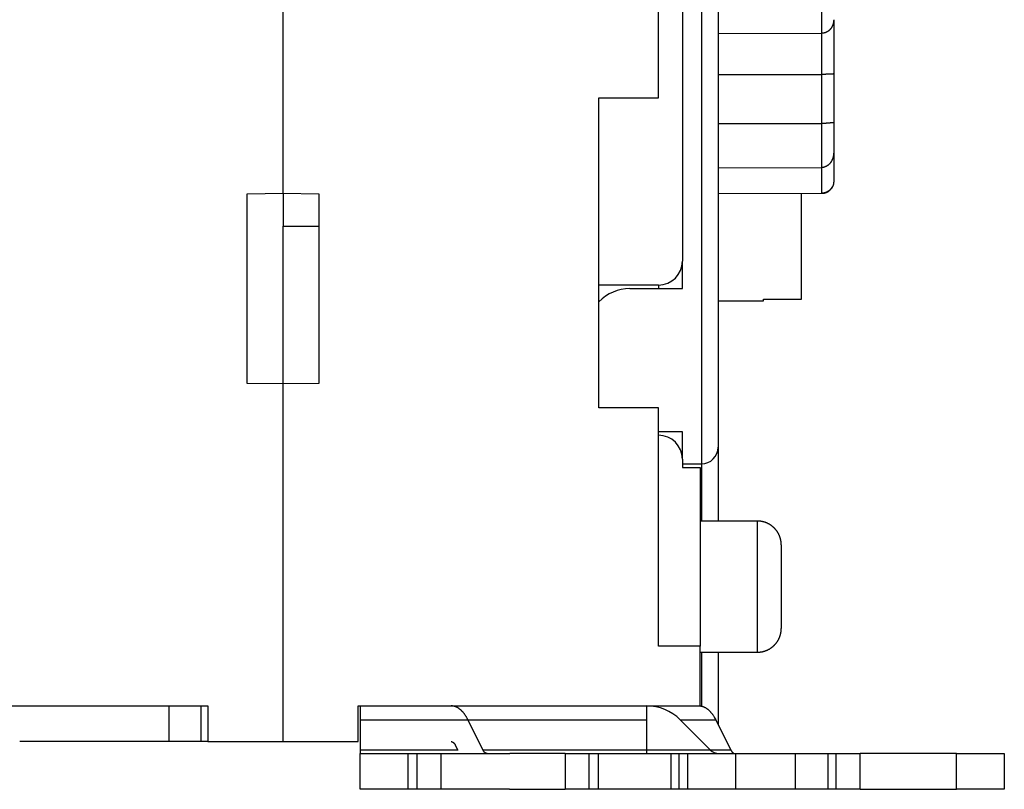
# Model space of a CAD drawing. Extents: x 49 to 594, y 0 to 393.
# Drawn here: x 497 to 538, y 263 to 296 of the extents above; entities that cross this region are included whole.
import ezdxf

# ---------------------------------------------------------------- set-up
doc = ezdxf.new("R2010")
doc.units = 0
doc.linetypes.add('HIDDENNEW0', pattern=[4.5, 1.5, -1.5, 1.5])
doc.layers.add('MUOTOVIIVAT', color=40, linetype='HIDDENNEW0')
doc.layers.add('TANGVIIVATNONDEF', color=3, linetype='HIDDENNEW0')

msp = doc.modelspace()

# ---------------------------------------------------------------- linework, layer by layer
at = {"layer": 'MUOTOVIIVAT', "color": 40, "linetype": 'CONTINUOUS'}
for p, q in [((524.80057, 320.25617), (524.80057, 285.40617)), ((526.30057, 319.55617), (526.30057, 277.60617)), ((523.80057, 292.25617), (523.80057, 313.75617)), ((508.05057, 288.25617), (508.05057, 299.06236)), ((531.15055, 295.53523), (531.15055, 293.28125)), ((526.30057, 294.94989), (530.65233, 294.96708)), ((531.15057, 293.28125), (531.15057, 291.24088)), ((526.30057, 293.23785), (530.65233, 293.23882)), ((521.30057, 279.25617), (521.30057, 292.25617)), ((521.30057, 292.25617), (523.80057, 292.25617)), ((531.15057, 291.24088), (531.15057, 289.98141)), ((526.30057, 291.18034), (530.65233, 291.18189)), ((531.15057, 289.98141), (531.15055, 288.75474)), ((526.30057, 289.31523), (530.65233, 289.33463)), ((506.55057, 288.22999), (508.05057, 288.25617)), ((506.55057, 280.28235), (506.55057, 288.22999)), ((508.05055, 288.25616), (508.05055, 286.87673)), ((508.05057, 288.25617), (509.55057, 288.22999)), ((509.55057, 288.22999), (509.55057, 280.28235)), ((526.30057, 288.24122), (530.65233, 288.25606)), ((526.30057, 288.23791), (526.30058, 288.23791)), ((529.80057, 283.81036), (529.8006, 288.25014)), ((508.05055, 286.87673), (509.55057, 286.87673)), ((508.05057, 280.25617), (508.05057, 286.87673)), ((524.80057, 284.25617), (524.80057, 285.40617)), ((523.80057, 284.40617), (521.30057, 284.40617)), ((522.60057, 284.25617), (524.80057, 284.25617)), ((528.20058, 283.73967), (528.20058, 283.81035)), ((528.20058, 283.81035), (529.8006, 283.81035)), ((526.30057, 283.73965), (528.20058, 283.73967)), ((508.05057, 280.25617), (506.55057, 280.28235)), ((509.55057, 280.28235), (508.05057, 280.25617)), ((508.05057, 265.25617), (508.05057, 280.25617)), ((523.80057, 279.25617), (521.30057, 279.25617)), ((523.80057, 269.25617), (523.80057, 279.25617)), ((524.80057, 278.25617), (523.80056, 278.25615)), ((524.80057, 277.10617), (524.80057, 278.25617)), ((526.30057, 277.60617), (526.30057, 274.50617)), ((524.80057, 277.10617), (524.80057, 276.75617)), ((524.80057, 276.90617), (525.60057, 276.90617)), ((524.80057, 276.75617), (525.55057, 276.75617)), ((525.55057, 276.75617), (525.55057, 269.25617)), ((527.95058, 274.50617), (525.55057, 274.50617)), ((528.95057, 273.50617), (528.95057, 271.75617)), ((528.95057, 271.75617), (528.95057, 270.00617)), ((525.55057, 269.25617), (523.80057, 269.25617)), ((525.55057, 266.75617), (525.55057, 269.25617)), ((525.55057, 269.00619), (527.95058, 269.00619)), ((526.30057, 269.00619), (526.30057, 265.97454)), ((490.55057, 266.75617), (504.90057, 266.75617)), ((503.27359, 265.25616), (503.27359, 266.75617)), ((504.61328, 265.25616), (504.61328, 266.75617)), ((504.90057, 266.75617), (504.90057, 265.25617)), ((511.20057, 265.25617), (511.20057, 266.75617)), ((511.20057, 266.75617), (525.55057, 266.75617)), ((511.29351, 266.17038), (511.29486, 266.75617)), ((523.29485, 266.75617), (523.2935, 266.17038)), ((525.55057, 266.75617), (525.55057, 266.75328)), ((511.2923, 264.90262), (511.29351, 266.17038)), ((511.29351, 266.1704), (523.29349, 266.1704)), ((516.43765, 264.9026), (515.80477, 266.1704)), ((523.2935, 266.17038), (523.29229, 264.90262)), ((525.97874, 264.90262), (524.71097, 266.17038)), ((524.71098, 266.1704), (526.20281, 266.1704)), ((526.20281, 266.1704), (526.83564, 264.9026)), ((503.27359, 265.25616), (497.00058, 265.25616)), ((504.61327, 265.25617), (503.27361, 265.25617)), ((504.90057, 265.25617), (504.61327, 265.25617)), ((504.90057, 265.25617), (508.05057, 265.25617)), ((508.05057, 265.25617), (511.20057, 265.25617)), ((515.37872, 264.90262), (511.29229, 264.9026)), ((515.27535, 265.10972), (515.37872, 264.90262)), ((517.29228, 264.90262), (516.43765, 264.9026)), ((523.29227, 264.9026), (517.29228, 264.9026)), ((526.83564, 264.9026), (523.29227, 264.90262)), ((526.8398, 264.9026), (526.83896, 264.90426)), ((511.28246, 263.25617), (511.28246, 264.75617)), ((511.28246, 264.75617), (513.28056, 264.75617)), ((513.28056, 264.75617), (513.68056, 264.75617)), ((513.28057, 264.75616), (513.28057, 263.25615)), ((513.68056, 264.75617), (514.68151, 264.75617)), ((513.68057, 263.25615), (513.68057, 264.75616)), ((514.68151, 263.25617), (514.68151, 264.75617)), ((514.68628, 264.75617), (517.56545, 264.75617)), ((519.88151, 264.75617), (517.56545, 264.75617)), ((519.88151, 264.75617), (519.88151, 263.25617)), ((519.88151, 264.75617), (520.88055, 264.75617)), ((520.88055, 264.75617), (521.28055, 264.75617)), ((520.88057, 264.75616), (520.88057, 263.25615)), ((521.28055, 264.75617), (522.74625, 264.75617)), ((521.28057, 263.25615), (521.28057, 264.75616)), ((522.74625, 264.75617), (524.32042, 264.75617)), ((524.32042, 264.75617), (524.66702, 264.75617)), ((524.32043, 264.75616), (524.32043, 263.25615)), ((524.66702, 264.75617), (525.03435, 264.75617)), ((524.66702, 263.25615), (524.66702, 264.75616)), ((525.03435, 264.75616), (527.04428, 264.75617)), ((525.03435, 263.25615), (525.03435, 264.75616)), ((527.04428, 264.75617), (529.54015, 264.75617)), ((527.04428, 263.25615), (527.04428, 264.75616)), ((529.54015, 264.75617), (530.90583, 264.75617)), ((529.54018, 264.75616), (529.54018, 263.25615)), ((530.90583, 264.75617), (531.25243, 264.75617)), ((530.90584, 264.75616), (530.90584, 263.25615)), ((531.25243, 264.75617), (532.25408, 264.75617)), ((531.25243, 263.25615), (531.25243, 264.75616)), ((532.25407, 263.25615), (532.25407, 264.75616)), ((536.29864, 264.75617), (532.25408, 264.75617)), ((536.29864, 264.75617), (538.30055, 264.75617)), ((536.29866, 263.25615), (536.29866, 264.75616)), ((538.30055, 264.75617), (538.30055, 263.25617)), ((538.30055, 264.75616), (538.30779, 264.75617)), ((513.28056, 263.25617), (511.28246, 263.25617)), ((513.68056, 263.25617), (513.28056, 263.25617)), ((514.68151, 263.25617), (513.68056, 263.25617)), ((517.54918, 263.25617), (514.68628, 263.25617)), ((517.54918, 263.25617), (519.88151, 263.25617)), ((520.88055, 263.25617), (519.88151, 263.25617)), ((521.28055, 263.25617), (520.88055, 263.25617)), ((522.74625, 263.25617), (521.28055, 263.25617)), ((524.32042, 263.25617), (522.74625, 263.25617)), ((524.66702, 263.25617), (524.32042, 263.25617)), ((525.03435, 263.25617), (524.66702, 263.25617)), ((527.04428, 263.25617), (525.03435, 263.25615)), ((529.54015, 263.25617), (527.04428, 263.25617)), ((530.90583, 263.25617), (529.54015, 263.25617)), ((531.25243, 263.25617), (530.90583, 263.25617)), ((532.25408, 263.25617), (531.25243, 263.25617)), ((532.25408, 263.25617), (536.29864, 263.25617)), ((538.30055, 263.25617), (536.29864, 263.25617)), ((538.30779, 263.25617), (538.30055, 263.25615))]:
    msp.add_line(p, q, dxfattribs=at)
for points in [[(531.15055, 295.53523), (531.15022, 295.52098, -0.00580773), (531.14956, 295.50653, -0.00559848), (531.14855, 295.49189, -0.00548308), (531.14721, 295.47708, -0.00551161), (531.14551, 295.46211, -0.00550976), (531.14347, 295.44702, -0.00551605), (531.14106, 295.43182, -0.00552426), (531.1383, 295.41653, -0.00557653), (531.13515, 295.40118, -0.00561879), (531.13164, 295.38578, -0.00569426), (531.12773, 295.37035, -0.00576059), (531.12345, 295.35491, -0.00586265), (531.11877, 295.33949, -0.00595308), (531.11369, 295.32411, -0.00607847), (531.10821, 295.30878, -0.00619066), (531.10232, 295.29353, -0.00633808), (531.09601, 295.27838, -0.0064703), (531.08928, 295.26334, -0.00663774), (531.08212, 295.24845, -0.00678773), (531.07454, 295.23371, -0.00697285), (531.06651, 295.21915, -0.00713771), (531.05805, 295.20479, -0.00733722), (531.04913, 295.19066, -0.00751326), (531.03976, 295.17676, -0.0077233), (531.02992, 295.16313, -0.007905), (531.01963, 295.14978, -0.00811865), (531.00885, 295.13673, -0.00830151), (530.99761, 295.124, -0.00851702), (530.98588, 295.11163, -0.00859927), (530.97369, 295.09961, -0.00860803), (530.96103, 295.08798, -0.00861154), (530.94794, 295.07675, -0.00863417), (530.93441, 295.06596, -0.00867103), (530.92047, 295.0556, -0.00874815), (530.90613, 295.04572, -0.00878069), (530.8914, 295.03631, -0.00880612), (530.87631, 295.02742, -0.00896837), (530.86084, 295.01905, -0.00928031), (530.84499, 295.01123, -0.00908693), (530.8289, 295.00397, -0.00854147), (530.81259, 294.99732, -0.00962271), (530.79568, 294.99125, -0.01179375), (530.77804, 294.98579, -0.00888471), (530.7613, 294.98103, -0.00266508), (530.74603, 294.97703, -0.01307062), (530.72588, 294.97349, -0.02311064), (530.6942, 294.97017, -0.01111773), (530.65233, 294.96708, -0.00575398)], [(531.15055, 293.28125), (531.15009, 293.27753, -0.02387859), (531.14933, 293.27418, -0.02811412), (531.14824, 293.2712, -0.03317364), (531.14683, 293.26857, -0.03717865), (531.14509, 293.26626, -0.03919493), (531.14301, 293.26425, -0.03852529), (531.14058, 293.26252, -0.03542174), (531.1378, 293.26105, -0.03070123), (531.13465, 293.25983, -0.02550621), (531.13114, 293.25882, -0.02060606), (531.12724, 293.25801, -0.01632842), (531.12296, 293.25737, -0.01271771), (531.11828, 293.25689, -0.00980497), (531.11321, 293.25654, -0.00738303), (531.10772, 293.25631, -0.00548173), (531.10183, 293.25617, -0.00386158), (531.0955, 293.2561, -0.00261118), (531.08874, 293.25608, -0.0015063), (531.08154, 293.25609, -0.00066367), (531.0739, 293.25611, 0.00011914), (531.06579, 293.25612, 0.00068462), (531.05723, 293.2561, 0.00121845), (531.04819, 293.25602, 0.00164732), (531.03868, 293.25587, 0.00213323), (531.02868, 293.25561, 0.00222945), (531.0182, 293.25526, 0.00210683), (531.00722, 293.2548, 0.00182831), (530.9958, 293.25425, 0.00141516), (530.98391, 293.25361, 0.00110997), (530.97159, 293.2529, 0.0008531), (530.95883, 293.25213, 0.00063499), (530.94567, 293.25131, 0.0004138), (530.93209, 293.25045, 0.00023303), (530.91814, 293.24955, 0.00004969), (530.9038, 293.24863, -0.00009596), (530.88911, 293.24769, -0.00024451), (530.87407, 293.24675, -0.00038349), (530.85867, 293.24582, -0.00055046), (530.84292, 293.24491, -0.00062396), (530.82694, 293.24402, -0.00065303), (530.81076, 293.24317, -0.0008945), (530.794, 293.24237, -0.00131407), (530.77654, 293.24162, -0.00096868), (530.75998, 293.24094, -0.00009704), (530.74486, 293.24036, -0.00175898), (530.72495, 293.23982, -0.00345464), (530.69367, 293.23931, -0.00165776), (530.65233, 293.23882, -0.00083167)], [(531.15055, 291.24089), (531.15022, 291.23699, -0.02307392), (531.14956, 291.23341, -0.02636013), (531.14855, 291.23014, -0.03006585), (531.14721, 291.22716, -0.03293459), (531.14551, 291.22447, -0.03440814), (531.14347, 291.22203, -0.03409069), (531.14106, 291.21984, -0.03209242), (531.1383, 291.21788, -0.02884218), (531.13515, 291.21613, -0.02498729), (531.13164, 291.21458, -0.0211284), (531.12773, 291.21321, -0.01752776), (531.12345, 291.21201, -0.01436645), (531.11877, 291.21096, -0.01167376), (531.11369, 291.21004, -0.00939401), (531.10821, 291.20924, -0.00751916), (531.10232, 291.20854, -0.00592239), (531.09601, 291.20793, -0.00463075), (531.08928, 291.20738, -0.00350544), (531.08212, 291.20689, -0.00260602), (531.07454, 291.20644, -0.00179804), (531.06651, 291.206, -0.00116139), (531.05805, 291.20558, -0.00056957), (531.04913, 291.20514, -0.00011132), (531.03976, 291.20467, 0.00033142), (531.02992, 291.20417, 0.00066367), (531.01963, 291.2036, 0.00099573), (531.00885, 291.20296, 0.00124389), (530.99761, 291.20223, 0.00151047), (530.98588, 291.2014, 0.00143309), (530.97369, 291.20047, 0.00109483), (530.96103, 291.19945, 0.00080566), (530.94794, 291.19837, 0.00051106), (530.93441, 291.19723, 0.00027294), (530.92047, 291.19604, 0.0000338), (530.90613, 291.19483, -0.00015502), (530.8914, 291.1936, -0.00034721), (530.87631, 291.19236, -0.00052666), (530.86084, 291.19113, -0.00074257), (530.84499, 291.18993, -0.00083511), (530.8289, 291.18876, -0.00086942), (530.81259, 291.18764, -0.00118369), (530.79568, 291.18658, -0.00173085), (530.77804, 291.18559, -0.00127396), (530.7613, 291.18469, -0.00012996), (530.74603, 291.18392, -0.00230571), (530.72588, 291.18322, -0.00451851), (530.6942, 291.18254, -0.00216568), (530.65233, 291.18189, -0.00108587)], [(531.15055, 289.98143), (531.15022, 289.96334, -0.00464614), (531.14956, 289.94528, -0.00462338), (531.14855, 289.92726, -0.00467037), (531.14721, 289.90928, -0.0048054), (531.14551, 289.89136, -0.00491435), (531.14347, 289.8735, -0.00501732), (531.14106, 289.85573, -0.00511911), (531.1383, 289.83803, -0.00524042), (531.13515, 289.82043, -0.0053527), (531.13164, 289.80293, -0.00547783), (531.12773, 289.78555, -0.00559464), (531.12345, 289.76829, -0.00572609), (531.11877, 289.75116, -0.00584734), (531.11369, 289.73417, -0.00598259), (531.10821, 289.71733, -0.0061061), (531.10232, 289.70065, -0.00624345), (531.09601, 289.68414, -0.00636704), (531.08928, 289.66781, -0.00650398), (531.08212, 289.65167, -0.00662489), (531.07454, 289.63572, -0.00675857), (531.06651, 289.61998, -0.00687363), (531.05805, 289.60446, -0.00700073), (531.04913, 289.58916, -0.00710648), (531.03976, 289.5741, -0.00722352), (531.02992, 289.55928, -0.00731612), (531.01963, 289.54472, -0.00741925), (531.00885, 289.53042, -0.0074953), (530.99761, 289.51639, -0.00758092), (530.98588, 289.50265, -0.00763607), (530.97369, 289.48921, -0.0077262), (530.96103, 289.47612, -0.0078176), (530.94794, 289.4634, -0.00795319), (530.93441, 289.4511, -0.00810236), (530.92047, 289.43922, -0.00831025), (530.90613, 289.42783, -0.00847395), (530.8914, 289.41692, -0.0086475), (530.87631, 289.40656, -0.00896623), (530.86084, 289.39675, -0.00946774), (530.84499, 289.38755, -0.00942553), (530.8289, 289.37896, -0.00899367), (530.81259, 289.37106, -0.01036172), (530.79568, 289.36381, -0.01303748), (530.77804, 289.35728, -0.0099258), (530.7613, 289.35155, -0.00281887), (530.74603, 289.34671, -0.015059), (530.72588, 289.34243, -0.02744906), (530.6942, 289.33839, -0.01334988), (530.65233, 289.33463, -0.00690534)], [(531.15055, 288.75474), (531.15025, 288.73968, -0.00583955), (531.1496, 288.72479, -0.00592585), (531.1486, 288.71006, -0.00608463), (531.14725, 288.69551, -0.00631658), (531.14553, 288.68112, -0.00652005), (531.14346, 288.66691, -0.00670566), (531.14101, 288.65286, -0.00688463), (531.13819, 288.63898, -0.0070659), (531.13499, 288.62527, -0.00722998), (531.13141, 288.61173, -0.00738796), (531.12743, 288.59836, -0.00752618), (531.12308, 288.58516, -0.00765741), (531.11831, 288.57212, -0.00776428), (531.11315, 288.55925, -0.007862), (531.10758, 288.54655, -0.00793175), (531.1016, 288.53402, -0.00799148), (531.0952, 288.52166, -0.00802035), (531.08838, 288.50946, -0.00803927), (531.08113, 288.49743, -0.00802562), (531.07346, 288.48557, -0.00800325), (531.06534, 288.47387, -0.00794788), (531.05679, 288.46234, -0.00788608), (531.04779, 288.45098, -0.00779211), (531.03834, 288.43978, -0.00769462), (531.02844, 288.42875, -0.00756726), (531.01808, 288.41789, -0.0074405), (531.00725, 288.40719, -0.00728499), (530.99595, 288.39666, -0.0071308), (530.98418, 288.3863, -0.00701763), (530.97196, 288.37613, -0.00701731), (530.95928, 288.36618, -0.00701333), (530.94617, 288.35647, -0.00706823), (530.93264, 288.34704, -0.00712383), (530.91871, 288.33791, -0.00724284), (530.90438, 288.32912, -0.00731027), (530.88969, 288.32068, -0.00739812), (530.87463, 288.31264, -0.00760378), (530.85921, 288.305, -0.00797453), (530.84343, 288.29782, -0.00786236), (530.82741, 288.2911, -0.00744051), (530.81118, 288.28489, -0.00853956), (530.79438, 288.27919, -0.01070644), (530.77686, 288.27404, -0.00805177), (530.76024, 288.26951, -0.00219351), (530.74508, 288.26568, -0.01224447), (530.72511, 288.26228, -0.02218354), (530.69376, 288.25906, -0.01071562), (530.65233, 288.25606, -0.00552263)], [(530.65233, 288.25312), (530.66064, 288.25321, 0.00426126), (530.66899, 288.25345, 0.00417187), (530.6774, 288.25383, 0.00415102), (530.68586, 288.25436, 0.00421637), (530.69436, 288.25503, 0.00424823), (530.7029, 288.25585, 0.00427241), (530.71148, 288.25683, 0.00428992), (530.72009, 288.25796, 0.00432357), (530.72873, 288.25925, 0.00434398), (530.7374, 288.2607, 0.00437387), (530.74608, 288.26231, 0.00439266), (530.75479, 288.26408, 0.00442207), (530.7635, 288.26602, 0.00444032), (530.77223, 288.26813, 0.00446829), (530.78096, 288.2704, 0.00448564), (530.78969, 288.27284, 0.0045123), (530.79841, 288.27546, 0.00452876), (530.80713, 288.27824, 0.00455394), (530.81583, 288.2812, 0.00456943), (530.82451, 288.28433, 0.00459306), (530.83317, 288.28763, 0.00460754), (530.84179, 288.29111, 0.00462952), (530.85039, 288.29476, 0.00464292), (530.85894, 288.29858, 0.00466316), (530.86745, 288.30258, 0.00467543), (530.87591, 288.30675, 0.00469386), (530.88431, 288.3111, 0.00470495), (530.89266, 288.31561, 0.00472149), (530.90094, 288.3203, 0.00473135), (530.90915, 288.32515, 0.00474592), (530.91728, 288.33017, 0.00475452), (530.92534, 288.33536, 0.00476707), (530.9333, 288.34071, 0.00477436), (530.94118, 288.34622, 0.00478481), (530.94897, 288.3519, 0.00479079), (530.95665, 288.35773, 0.00479919), (530.96423, 288.36372, 0.0048037), (530.9717, 288.36985, 0.00480967), (530.97906, 288.37614, 0.00481317), (530.9863, 288.38257, 0.00481791), (530.99341, 288.38915, 0.0048187), (531.0004, 288.39586, 0.00481778), (531.00726, 288.40271, 0.00482235), (531.01399, 288.40968, 0.00483253), (531.02057, 288.41679, 0.00482122), (531.02702, 288.42402, 0.00479048), (531.03331, 288.43137, 0.00482779), (531.03946, 288.43883, 0.00491691), (531.04547, 288.44642, 0.00477907), (531.05131, 288.45408, 0.00446691), (531.05696, 288.46179, 0.00490712), (531.06252, 288.46974, 0.00581259), (531.06802, 288.47797, 0.00443963), (531.07309, 288.48575, 0.00159646), (531.07759, 288.49284, 0.00618239), (531.08299, 288.50209, 0.01059231), (531.09081, 288.51654, 0.0052186), (531.10076, 288.53559, 0.00278214)], [(528.95059, 273.50617), (528.95031, 273.52986, 0.00614734), (528.94946, 273.55375, 0.00596968), (528.94801, 273.57784, 0.00592674), (528.94597, 273.6021, 0.00605817), (528.94331, 273.62653, 0.00612195), (528.94003, 273.65109, 0.00616906), (528.93609, 273.67576, 0.00620273), (528.93151, 273.70052, 0.00626801), (528.92626, 273.72535, 0.00630689), (528.92034, 273.75022, 0.00636307), (528.91373, 273.77511, 0.00639765), (528.90644, 273.79998, 0.00645132), (528.89844, 273.82482, 0.00648376), (528.88976, 273.84959, 0.0065327), (528.88036, 273.87426, 0.00656212), (528.87026, 273.89882, 0.00660642), (528.85945, 273.92322, 0.00663276), (528.84795, 273.94744, 0.00667193), (528.83573, 273.97144, 0.00669494), (528.82283, 273.99521, 0.00672869), (528.80923, 274.0187, 0.00674819), (528.79496, 274.0419, 0.00677622), (528.78, 274.06477, 0.00679203), (528.7644, 274.08728, 0.00681411), (528.74813, 274.1094, 0.00682609), (528.73125, 274.13111, 0.00684202), (528.71373, 274.15237, 0.00685007), (528.69562, 274.17318, 0.00685968), (528.67693, 274.19348, 0.00686375), (528.65768, 274.21328, 0.00686701), (528.63788, 274.23252, 0.00686703), (528.61758, 274.25122, 0.0068638), (528.59677, 274.26933, 0.00685975), (528.57551, 274.28684, 0.00685015), (528.5538, 274.30373, 0.00684214), (528.53168, 274.32, 0.0068263), (528.50917, 274.3356, 0.00681426), (528.48631, 274.35056, 0.00679199), (528.46311, 274.36483, 0.00677651), (528.43961, 274.37843, 0.00674927), (528.41585, 274.39133, 0.00672873), (528.39184, 274.40355, 0.00669221), (528.36762, 274.41505, 0.00667306), (528.34322, 274.42586, 0.00664369), (528.31866, 274.43595, 0.00660376), (528.29399, 274.44535, 0.00652571), (528.26924, 274.45404, 0.00654375), (528.24439, 274.46203, 0.00660838), (528.21947, 274.46932, 0.00641425), (528.19463, 274.47593, 0.00598928), (528.16995, 274.48184, 0.00649485), (528.14493, 274.4871, 0.00755979), (528.11942, 274.4917, 0.00585001), (528.0955, 274.49562, 0.00230872), (528.0739, 274.49882, 0.00789515), (528.04652, 274.50156, 0.01336028), (528.00485, 274.50402, 0.00669727), (527.95058, 274.50617, 0.00363212)], [(527.95058, 269.00619), (527.97427, 269.00647, 0.00614812), (527.99816, 269.00732, 0.00597045), (528.02225, 269.00876, 0.00592752), (528.04652, 269.0108, 0.00605897), (528.07094, 269.01346, 0.00612277), (528.0955, 269.01674, 0.00616989), (528.12017, 269.02067, 0.00620357), (528.14493, 269.02525, 0.00626886), (528.16976, 269.0305, 0.00630774), (528.19463, 269.03642, 0.00636393), (528.21951, 269.04303, 0.00639852), (528.24439, 269.05031, 0.00645219), (528.26922, 269.05831, 0.00648462), (528.29399, 269.06699, 0.00653355), (528.31867, 269.07639, 0.00656297), (528.34322, 269.08649, 0.00660725), (528.36762, 269.0973, 0.00663358), (528.39184, 269.1088, 0.00667273), (528.41585, 269.12101, 0.00669572), (528.43961, 269.13391, 0.00672945), (528.46311, 269.14751, 0.00674891), (528.48631, 269.16178, 0.00677693), (528.50917, 269.17674, 0.0067927), (528.53168, 269.19234, 0.00681475), (528.5538, 269.20861, 0.00682669), (528.57551, 269.2255, 0.00684258), (528.59677, 269.24301, 0.00685059), (528.61758, 269.26112, 0.00686017), (528.63788, 269.27982, 0.00686418), (528.65768, 269.29906, 0.00686735), (528.67693, 269.31886, 0.00686732), (528.69562, 269.33916, 0.00686409), (528.71373, 269.35997, 0.00686), (528.73125, 269.38123, 0.00685034), (528.74813, 269.40294, 0.00684229), (528.7644, 269.42506, 0.0068264), (528.78, 269.44757, 0.00681431), (528.79496, 269.47044, 0.00679199), (528.80923, 269.49364, 0.00677645), (528.82283, 269.51713, 0.00674916), (528.83573, 269.5409, 0.00672857), (528.84795, 269.56491, 0.00669201), (528.85945, 269.58913, 0.00667281), (528.87026, 269.61353, 0.0066434), (528.88036, 269.63809, 0.00660342), (528.88976, 269.66276, 0.00652533), (528.89844, 269.68752, 0.00654333), (528.90644, 269.71237, 0.00660791), (528.91373, 269.73729, 0.00641376), (528.92034, 269.76213, 0.00598879), (528.92625, 269.78681, 0.00649428), (528.93151, 269.81183, 0.00755909), (528.93611, 269.83734, 0.00584944), (528.94003, 269.86127, 0.00230848), (528.94324, 269.88287, 0.00789433), (528.94597, 269.91025, 0.01335879), (528.94843, 269.95192, 0.00669648), (528.95059, 270.00619, 0.00363168)], [(515.80477, 266.1704), (515.78648, 266.20611, 0.00526647), (515.76767, 266.24102, 0.00536581), (515.74831, 266.27509, 0.005525), (515.72845, 266.30831, 0.00577078), (515.70808, 266.34059, 0.00601014), (515.68723, 266.37192, 0.00624167), (515.66591, 266.40222, 0.00649128), (515.64414, 266.43149, 0.00675947), (515.62194, 266.45965, 0.0070428), (515.59933, 266.48671, 0.00733452), (515.57633, 266.51259, 0.00764308), (515.55296, 266.53729, 0.0079556), (515.52925, 266.56075, 0.00829767), (515.50523, 266.58299, 0.00864972), (515.4809, 266.60392, 0.00898866), (515.45631, 266.62358, 0.00928595), (515.43149, 266.64189, 0.00973215), (515.40643, 266.65889, 0.01028525), (515.38114, 266.67452, 0.01038568), (515.35579, 266.68881, 0.01004091), (515.33046, 266.70169, 0.01136655), (515.30461, 266.71324, 0.01388607), (515.27808, 266.72341, 0.01099347), (515.25312, 266.73216, 0.00411635), (515.2305, 266.73937, 0.01565885), (515.20152, 266.74557, 0.0277938), (515.15704, 266.75119, 0.01406211), (515.09887, 266.75617, 0.00756783)], [(525.49686, 266.75617), (525.51926, 266.75567, -0.01183815), (525.54191, 266.75413, -0.01133382), (525.56484, 266.75152, -0.01116027), (525.58801, 266.74782, -0.01139096), (525.61142, 266.74295, -0.01140527), (525.63504, 266.73692, -0.0113563), (525.65886, 266.72965, -0.01122995), (525.68286, 266.72116, -0.01115897), (525.70702, 266.71134, -0.0109826), (525.73132, 266.70024, -0.01083907), (525.75573, 266.68776, -0.01060136), (525.78023, 266.67392, -0.01040344), (525.80479, 266.65865, -0.0101394), (525.8294, 266.64197, -0.00993212), (525.85401, 266.6238, -0.00960692), (525.8786, 266.60419, -0.00929684), (525.90314, 266.58308, -0.00908334), (525.92762, 266.56044, -0.00901886), (525.95201, 266.53619, -0.00843024), (525.97618, 266.5106, -0.00760688), (526.00004, 266.48368, -0.00818189), (526.02404, 266.45462, -0.00948475), (526.04827, 266.42305, -0.00679454), (526.0709, 266.39251, -0.00208933), (526.09125, 266.36412, -0.00941135), (526.11651, 266.32433, -0.01514292), (526.15419, 266.25879, -0.00684117), (526.20281, 266.1704, -0.00346258)], [(515.09887, 265.25616), (515.10526, 265.256, -0.01299256), (515.11166, 265.25551, -0.0127776), (515.11809, 265.25468, -0.01262324), (515.12453, 265.25351, -0.01261047), (515.13098, 265.25201, -0.01247493), (515.13743, 265.25016, -0.01227692), (515.14387, 265.24797, -0.01202075), (515.1503, 265.24543, -0.01176853), (515.15671, 265.24255, -0.01145712), (515.1631, 265.23932, -0.01114512), (515.16945, 265.23575, -0.0107882), (515.17576, 265.23185, -0.01043966), (515.18202, 265.2276, -0.01007431), (515.18823, 265.22302, -0.00973409), (515.19437, 265.2181, -0.00933903), (515.20045, 265.21287, -0.00893704), (515.20646, 265.20732, -0.00865133), (515.21239, 265.20145, -0.00846783), (515.21824, 265.19525, -0.00790231), (515.22398, 265.1888, -0.00712267), (515.2296, 265.18211, -0.00751467), (515.23518, 265.17499, -0.00850411), (515.24077, 265.1674, -0.00623709), (515.24596, 265.1601, -0.00224618), (515.25059, 265.15337, -0.0082527), (515.25626, 265.1442, -0.01316964), (515.26462, 265.12944, -0.00614529), (515.27535, 265.10972, -0.00320043)], [(511.29199, 264.75616), (511.292, 264.75633, 0.04293352), (511.29201, 264.75682, 0.00376499), (511.29202, 264.75765, 0.00130235), (511.29203, 264.75881, 0.00067769), (511.29204, 264.76032, 0.00040577), (511.29205, 264.76217, 0.00027385), (511.29206, 264.76436, 0.0001948), (511.29207, 264.7669, 0.00014766), (511.29208, 264.76978, 0.00011463), (511.2921, 264.77301, 0.0000925), (511.29211, 264.77658, 0.00007562), (511.29212, 264.78048, 0.00006351), (511.29213, 264.78474, 0.00005382), (511.29214, 264.78931, 0.00004657), (511.29215, 264.79423, 0.00004035), (511.29216, 264.79946, 0.0000354), (511.29217, 264.80501, 0.00003161), (511.29218, 264.81088, 0.00002884), (511.29219, 264.81708, 0.00002519), (511.2922, 264.82353, 0.00002151), (511.29221, 264.83022, 0.00002157), (511.29222, 264.83733, 0.00002318), (511.29223, 264.84493, 0.0000162), (511.29224, 264.85223, 0.0000057), (511.29225, 264.85896, 0.0000205), (511.29226, 264.86813, 0.00003074), (511.29227, 264.88289, 0.00001369), (511.29229, 264.9026, 0.00000699)], [(516.61413, 264.75616), (516.60774, 264.75632, -0.01298635), (516.60133, 264.75682, -0.01277171), (516.5949, 264.75765, -0.01261773), (516.58846, 264.75881, -0.0126053), (516.58201, 264.76032, -0.01247022), (516.57556, 264.76217, -0.0122727), (516.56912, 264.76436, -0.01201707), (516.56268, 264.7669, -0.01176538), (516.55627, 264.76978, -0.01145453), (516.54989, 264.77301, -0.01114306), (516.54354, 264.77658, -0.01078666), (516.53723, 264.78048, -0.01043859), (516.53097, 264.78473, -0.01007371), (516.52476, 264.78931, -0.00973388), (516.51861, 264.79423, -0.0093392), (516.51253, 264.79946, -0.00893752), (516.50653, 264.80501, -0.00865211), (516.5006, 264.81088, -0.00846888), (516.49475, 264.81708, -0.00790354), (516.489, 264.82353, -0.00712398), (516.48339, 264.83022, -0.00751626), (516.4778, 264.83733, -0.00850615), (516.47222, 264.84493, -0.00623876), (516.46703, 264.85223, -0.00224682), (516.4624, 264.85896, -0.00825512), (516.45673, 264.86813, -0.013174), (516.44837, 264.88289, -0.0061475), (516.43765, 264.9026, -0.00320162)], [(523.29227, 264.9026), (523.29226, 264.89368, -0.00001223), (523.29225, 264.88495, -0.00001273), (523.29225, 264.87643, -0.00001344), (523.29224, 264.86813, -0.00001441), (523.29223, 264.86006, -0.00001546), (523.29222, 264.85223, -0.00001656), (523.29221, 264.84465, -0.00001785), (523.2922, 264.83733, -0.0000193), (523.2922, 264.83029, -0.00002101), (523.29219, 264.82353, -0.0000229), (523.29218, 264.81706, -0.00002517), (523.29217, 264.81088, -0.00002771), (523.29216, 264.80502, -0.00003085), (523.29215, 264.79946, -0.00003448), (523.29214, 264.79423, -0.00003887), (523.29212, 264.78931, -0.00004379), (523.29211, 264.78473, -0.0000508), (523.2921, 264.78048, -0.00006002), (523.29209, 264.77658, -0.00006915), (523.29208, 264.77301, -0.00007662), (523.29207, 264.76979, -0.00010181), (523.29206, 264.7669, -0.00015343), (523.29205, 264.76435, -0.00015774), (523.29203, 264.76217, -0.00006936), (523.29202, 264.76036, -0.00031236), (523.29201, 264.75881, -0.00115559), (523.29199, 264.75741, -0.00163519), (523.29196, 264.75616, -0.00189981)], [(526.83564, 264.9026), (526.84021, 264.89368, 0.005265), (526.84492, 264.88495, 0.00536428), (526.84975, 264.87643, 0.00552339), (526.85472, 264.86813, 0.00576908), (526.85981, 264.86006, 0.00600834), (526.86503, 264.85223, 0.00623976), (526.87036, 264.84465, 0.00648927), (526.8758, 264.83733, 0.00675736), (526.88135, 264.83029, 0.0070406), (526.887, 264.82353, 0.00733221), (526.89276, 264.81706, 0.00764067), (526.8986, 264.81088, 0.0079531), (526.90452, 264.80502, 0.00829509), (526.91053, 264.79946, 0.00864706), (526.91661, 264.79423, 0.00898595), (526.92276, 264.78931, 0.00928322), (526.92897, 264.78473, 0.00972939), (526.93523, 264.78048, 0.01028245), (526.94155, 264.77658, 0.010383), (526.94789, 264.77301, 0.01003848), (526.95422, 264.76979, 0.011364), (526.96068, 264.7669, 0.01388328), (526.96731, 264.76435, 0.01099156), (526.97356, 264.76217, 0.00411569), (526.97921, 264.76036, 0.01565661), (526.98645, 264.75881, 0.02779138), (526.99757, 264.75741, 0.01406164), (527.01211, 264.75616, 0.00756777)]]:
    msp.add_lwpolyline(points, format="xyb", dxfattribs=at)
for centre, radius, start, end in [((523.80057, 285.40617), 1, 270, 360), ((522.60057, 282.45617), 1.8, 90, 136.23826), ((523.80057, 277.10617), 1, 0, 90), ((525.60057, 277.60617), 0.7, 270, 360), ((523.29676, 264.75617), 2, 44.999987, 89.999982), ((526.33229, 265.25617), 0.5, 224.99998, 270)]:
    msp.add_arc(centre, radius, start, end, dxfattribs=at)
at = {"layer": 'TANGVIIVATNONDEF', "color": 3, "linetype": 'CONTINUOUS'}
for p, q in [((525.60057, 320.25617), (525.60057, 276.90619)), ((530.65233, 294.96708), (530.65233, 298.06207)), ((530.65233, 293.23882), (530.65233, 294.96708)), ((530.65233, 291.18189), (530.65233, 293.23882)), ((530.65233, 289.33463), (530.65233, 291.18189)), ((530.65233, 288.25606), (530.65233, 289.33463)), ((530.65233, 288.25312), (530.65233, 288.25606)), ((523.80056, 284.40619), (523.80057, 284.25617)), ((525.60057, 276.90619), (525.60057, 274.50617)), ((527.95058, 271.75616), (527.95058, 274.50617)), ((527.95058, 269.00619), (527.95058, 271.75616)), ((525.60057, 269.00617), (525.60057, 266.74535))]:
    msp.add_line(p, q, dxfattribs=at)

doc.saveas('drawing.dxf')
